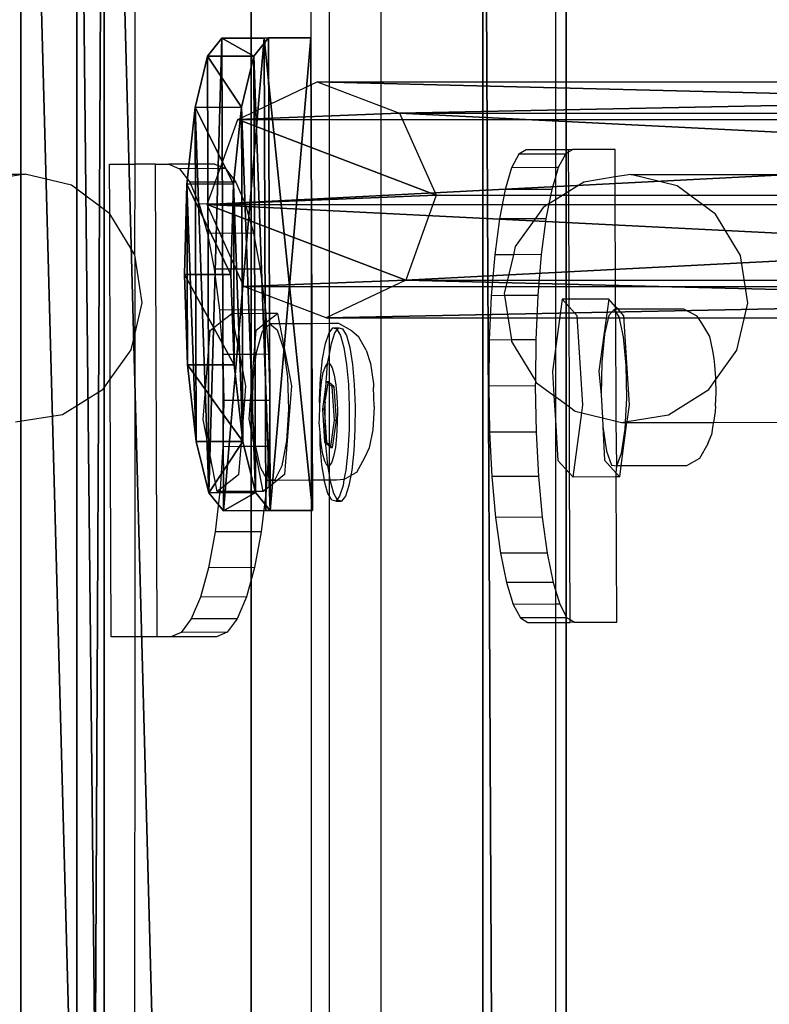
# Model space of a CAD drawing. Units: centimetres. Extents: x -1281 to 1283, y -807 to 806.
# Drawn here: x 1258 to 1265, y 142 to 150 of the extents above; entities that cross this region are included whole.
import ezdxf

# ---------------------------------------------------------------- set-up
doc = ezdxf.new("R2010")
doc.units = ezdxf.units.CM
doc.header["$LTSCALE"] = 2.54
doc.layers.get('0').update_dxf_attribs({"true_color": 0xff5454})
doc.layers.add('VP-EQ', color=7, linetype='Continuous', true_color=0x8a3492, plot=False)

# ---------------------------------------------------------------- blocks, each defined once
blk = doc.blocks.new('Grupuj_133')
at = {"color": 0}
mesh = blk.add_polyface(dxfattribs=at)
corners = [(0, 1.0711, 0.065), (4, 0.7267, 2.238), (3.9987, 1.0848, 0.065), (0.0012, 0.7129, 2.238), (0.1539, 0.589, 2.9929), (3.8482, 0.6018, 2.9929), (0.5876, 0.485, 3.6329), (3.4152, 0.4948, 3.6329), (1.2365, 0.4168, 4.0606), (2.7668, 0.4221, 4.0606), (2.0017, 0.3947, 4.2107)]
mesh.append_faces([[corners[k] for k in face] for face in [(0, 1, 2), (9, 8, 10)]], dxfattribs={"vtx0": -1, "color": 0})
mesh.append_faces([[corners[k] for k in face] for face in [(1, 4, 5), (5, 6, 7), (7, 8, 9)]], dxfattribs={"vtx0": -1, "vtx1": -1, "color": 0})
mesh.append_faces([[corners[k] for k in face] for face in [(1, 0, 3), (1, 3, 4), (5, 4, 6), (7, 6, 8)]], dxfattribs={"vtx0": -1, "vtx2": -1, "color": 0})
mesh = blk.add_polyface(dxfattribs=at)
corners = [(3.9987, 1.0848, 0.065), (0.0014, 0.6764), (0, 1.0711, 0.065), (4.0001, 0.6902)]
mesh.append_faces([[corners[k] for k in face] for face in [(0, 1, 2), (1, 0, 3)]], dxfattribs={"vtx0": -1, "color": 0})
mesh = blk.add_polyface(dxfattribs=at)
corners = [(4.0001, 0.6902), (4, 0.7267, 2.238), (4.0013, 0.332, 2.1729), (3.9987, 1.0848, 0.065)]
mesh.append_faces([[corners[k] for k in face] for face in [(0, 1, 2), (1, 0, 3)]], dxfattribs={"vtx0": -1, "color": 0})
mesh = blk.add_polyface(dxfattribs=at)
corners = [(0.0012, 0.7129, 2.238), (0.0014, 0.6764), (0.0026, 0.3183, 2.1729), (0, 1.0711, 0.065)]
mesh.append_faces([[corners[k] for k in face] for face in [(0, 1, 2), (1, 0, 3)]], dxfattribs={"vtx0": -1, "color": 0})
mesh = blk.add_polyface(dxfattribs=at)
corners = [(0.1539, 0.589, 2.9929), (0.0026, 0.3183, 2.1729), (0.1552, 0.1944, 2.9279), (0.0012, 0.7129, 2.238)]
mesh.append_faces([[corners[k] for k in face] for face in [(0, 1, 2), (1, 0, 3)]], dxfattribs={"vtx0": -1, "color": 0})
mesh = blk.add_polyface(dxfattribs=at)
corners = [(4.0013, 0.332, 2.1729), (0.0014, 0.6764), (4.0001, 0.6902), (0.0026, 0.3183, 2.1729), (3.8496, 0.2071, 2.9279), (0.1552, 0.1944, 2.9279), (0.589, 0.0904, 3.5679), (3.4165, 0.1001, 3.5679), (1.2379, 0.0221, 3.9955), (2.7681, 0.0274, 3.9955), (2.0031, 0, 4.1457)]
mesh.append_faces([[corners[k] for k in face] for face in [(0, 1, 2), (8, 9, 10)]], dxfattribs={"vtx0": -1, "color": 0})
mesh.append_faces([[corners[k] for k in face] for face in [(1, 0, 3), (3, 4, 5), (5, 4, 6), (6, 7, 8)]], dxfattribs={"vtx0": -1, "vtx1": -1, "color": 0})
mesh.append_faces([[corners[k] for k in face] for face in [(3, 0, 4), (6, 4, 7), (8, 7, 9)]], dxfattribs={"vtx0": -1, "vtx2": -1, "color": 0})
mesh = blk.add_polyface(dxfattribs=at)
corners = [(4.0013, 0.332, 2.1729), (3.8482, 0.6018, 2.9929), (3.8496, 0.2071, 2.9279), (4, 0.7267, 2.238)]
mesh.append_faces([[corners[k] for k in face] for face in [(0, 1, 2), (1, 0, 3)]], dxfattribs={"vtx0": -1, "color": 0})
mesh = blk.add_polyface(dxfattribs=at)
corners = [(0.5876, 0.485, 3.6329), (0.1552, 0.1944, 2.9279), (0.589, 0.0904, 3.5679), (0.1539, 0.589, 2.9929)]
mesh.append_faces([[corners[k] for k in face] for face in [(0, 1, 2), (1, 0, 3)]], dxfattribs={"vtx0": -1, "color": 0})
mesh = blk.add_polyface(dxfattribs=at)
corners = [(3.8496, 0.2071, 2.9279), (3.4152, 0.4948, 3.6329), (3.4165, 0.1001, 3.5679), (3.8482, 0.6018, 2.9929)]
mesh.append_faces([[corners[k] for k in face] for face in [(0, 1, 2), (1, 0, 3)]], dxfattribs={"vtx0": -1, "color": 0})
mesh = blk.add_polyface(dxfattribs=at)
corners = [(0.589, 0.0904, 3.5679), (1.2365, 0.4168, 4.0606), (0.5876, 0.485, 3.6329), (1.2379, 0.0221, 3.9955)]
mesh.append_faces([[corners[k] for k in face] for face in [(0, 1, 2), (1, 0, 3)]], dxfattribs={"vtx0": -1, "color": 0})
mesh = blk.add_polyface(dxfattribs=at)
corners = [(1.2379, 0.0221, 3.9955), (2.0017, 0.3947, 4.2107), (1.2365, 0.4168, 4.0606), (2.0031, 0, 4.1457)]
mesh.append_faces([[corners[k] for k in face] for face in [(0, 1, 2), (1, 0, 3)]], dxfattribs={"vtx0": -1, "color": 0})
mesh = blk.add_polyface(dxfattribs=at)
corners = [(2.0031, 0, 4.1457), (2.7668, 0.4221, 4.0606), (2.0017, 0.3947, 4.2107), (2.7681, 0.0274, 3.9955)]
mesh.append_faces([[corners[k] for k in face] for face in [(0, 1, 2), (1, 0, 3)]], dxfattribs={"vtx0": -1, "color": 0})
mesh = blk.add_polyface(dxfattribs=at)
corners = [(2.7681, 0.0274, 3.9955), (3.4152, 0.4948, 3.6329), (2.7668, 0.4221, 4.0606), (3.4165, 0.1001, 3.5679)]
mesh.append_faces([[corners[k] for k in face] for face in [(0, 1, 2), (1, 0, 3)]], dxfattribs={"vtx0": -1, "color": 0})
blk = doc.blocks.new('Komponent_162')
at = {"color": 9, "true_color": 0xc8c8c8}
blk.add_blockref('Grupuj_133', (0, 0), dxfattribs=at)
blk = doc.blocks.new('Grupuj_137')
at = {"color": 28, "true_color": 0x301b02}
mesh = blk.add_polyface(dxfattribs=at)
corners = [(144.2, 5.037, 0.2605), (0, 3.5598), (0, 5.037, 0.2605), (144.2, 3.5598, 0)]
mesh.append_faces([[corners[k] for k in face] for face in [(0, 1, 2), (1, 0, 3)]], dxfattribs={"vtx0": -1, "color": 28})
at = {"color": 0}
mesh = blk.add_polyface(dxfattribs=at)
corners = [(0, 1.4772, 20.449), (144.2, 5.037, 0.2605), (0, 5.037, 0.2605), (144.2, 1.4772, 20.449)]
mesh.append_faces([[corners[k] for k in face] for face in [(0, 1, 2), (1, 0, 3)]], dxfattribs={"vtx0": -1, "color": 0})
mesh = blk.add_polyface(dxfattribs=at)
corners = [(144.2, 3.5598, 0), (0, 0, 20.1886), (0, 3.5598), (144.2, 0, 20.1886)]
mesh.append_faces([[corners[k] for k in face] for face in [(0, 1, 2), (1, 0, 3)]], dxfattribs={"vtx0": -1, "color": 0})
blk = doc.blocks.new('Komponent_161')
at = {"color": 9, "true_color": 0xcac7c7}
blk.add_blockref('Grupuj_137', (0, 0), dxfattribs=at)
blk = doc.blocks.new('Grupuj_168')
at = {"color": 0}
mesh = blk.add_polyface(dxfattribs=at)
corners = [(0, 3.9144, 4.6523), (145.1883, 4.6195, 0.698), (0, 4.6195, 0.698), (145.1883, 3.9144, 4.6523)]
mesh.append_faces([[corners[k] for k in face] for face in [(0, 1, 2), (1, 0, 3)]], dxfattribs={"vtx0": -1, "color": 0})
mesh = blk.add_polyface(dxfattribs=at)
corners = [(145.1883, 4.6195, 0.698), (0, 0.7051), (0, 4.6195, 0.698), (145.1883, 0.7051)]
mesh.append_faces([[corners[k] for k in face] for face in [(0, 1, 2), (1, 0, 3)]], dxfattribs={"vtx0": -1, "color": 0})
mesh = blk.add_polyface(dxfattribs=at)
corners = [(0, 0, 3.9544), (145.1883, 3.9144, 4.6523), (0, 3.9144, 4.6523), (145.1883, 0, 3.9544)]
mesh.append_faces([[corners[k] for k in face] for face in [(0, 1, 2), (1, 0, 3)]], dxfattribs={"vtx0": -1, "color": 0})
mesh = blk.add_polyface(dxfattribs=at)
corners = [(145.1883, 0, 3.9544), (0, 0.7051), (145.1883, 0.7051), (0, 0, 3.9544)]
mesh.append_faces([[corners[k] for k in face] for face in [(0, 1, 2), (1, 0, 3)]], dxfattribs={"vtx0": -1, "color": 0})
blk = doc.blocks.new('Komponent_169')
at = {"color": 9, "true_color": 0xc8c8c8}
blk.add_blockref('Grupuj_168', (0, 0), dxfattribs=at)
blk = doc.blocks.new('Grupuj_128')
at = {"color": 0}
mesh = blk.add_polyface(dxfattribs=at)
corners = [(0.2651, 13.9458, 0.0547), (0.3203, 15.3165, 0.2958), (0, 14.6423, 0.1772), (0.9602, 13.6352), (1.0382, 15.5737, 0.341), (1.6782, 13.8923, 0.0452), (1.7334, 15.2631, 0.2863), (1.9985, 14.5666, 0.1638)]
mesh.append_faces([[corners[k] for k in face] for face in [(0, 1, 2), (6, 5, 7)]], dxfattribs={"vtx0": -1, "color": 0})
mesh.append_faces([[corners[k] for k in face] for face in [(1, 3, 4), (4, 5, 6)]], dxfattribs={"vtx0": -1, "vtx1": -1, "color": 0})
mesh.append_faces([[corners[k] for k in face] for face in [(1, 0, 3), (4, 3, 5)]], dxfattribs={"vtx0": -1, "vtx2": -1, "color": 0})
mesh = blk.add_polyface(dxfattribs=at)
corners = [(0.324, 1.6813, 77.7995), (1.0382, 15.5737, 0.341), (0.3203, 15.3165, 0.2958), (1.042, 1.9385, 77.8447)]
mesh.append_faces([[corners[k] for k in face] for face in [(0, 1, 2), (1, 0, 3)]], dxfattribs={"vtx0": -1, "color": 0})
mesh = blk.add_polyface(dxfattribs=at)
corners = [(1.0382, 15.5737, 0.341), (1.7372, 1.6279, 77.7901), (1.7334, 15.2631, 0.2863), (1.042, 1.9385, 77.8447)]
mesh.append_faces([[corners[k] for k in face] for face in [(0, 1, 2), (1, 0, 3)]], dxfattribs={"vtx0": -1, "color": 0})
mesh = blk.add_polyface(dxfattribs=at)
corners = [(0.324, 1.6813, 77.7995), (0, 14.6423, 0.1772), (0.0038, 1.0071, 77.6809), (0.3203, 15.3165, 0.2958)]
mesh.append_faces([[corners[k] for k in face] for face in [(0, 1, 2), (1, 0, 3)]], dxfattribs={"vtx0": -1, "color": 0})
mesh = blk.add_polyface(dxfattribs=at)
corners = [(1.9985, 14.5666, 0.1638), (1.7372, 1.6279, 77.7901), (2.0023, 0.9314, 77.6675), (1.7334, 15.2631, 0.2863)]
mesh.append_faces([[corners[k] for k in face] for face in [(0, 1, 2), (1, 0, 3)]], dxfattribs={"vtx0": -1, "color": 0})
mesh = blk.add_polyface(dxfattribs=at)
corners = [(0.0038, 1.0071, 77.6809), (0.2651, 13.9458, 0.0547), (0.2689, 0.3106, 77.5584), (0, 14.6423, 0.1772)]
mesh.append_faces([[corners[k] for k in face] for face in [(0, 1, 2), (1, 0, 3)]], dxfattribs={"vtx0": -1, "color": 0})
mesh = blk.add_polyface(dxfattribs=at)
corners = [(1.6782, 13.8923, 0.0452), (2.0023, 0.9314, 77.6675), (1.682, 0.2571, 77.5489), (1.9985, 14.5666, 0.1638)]
mesh.append_faces([[corners[k] for k in face] for face in [(0, 1, 2), (1, 0, 3)]], dxfattribs={"vtx0": -1, "color": 0})
mesh = blk.add_polyface(dxfattribs=at)
corners = [(0.964, 0, 77.5037), (0.2651, 13.9458, 0.0547), (0.9602, 13.6352), (0.2689, 0.3106, 77.5584)]
mesh.append_faces([[corners[k] for k in face] for face in [(0, 1, 2), (1, 0, 3)]], dxfattribs={"vtx0": -1, "color": 0})
mesh = blk.add_polyface(dxfattribs=at)
corners = [(1.6782, 13.8923, 0.0452), (0.964, 0, 77.5037), (0.9602, 13.6352), (1.682, 0.2571, 77.5489)]
mesh.append_faces([[corners[k] for k in face] for face in [(0, 1, 2), (1, 0, 3)]], dxfattribs={"vtx0": -1, "color": 0})
blk = doc.blocks.new('Komponent_137')
at = {"color": 9, "true_color": 0xc8c8c8}
blk.add_blockref('Grupuj_128', (0, 0), dxfattribs=at)
blk = doc.blocks.new('Komponent_158')
at = {"color": 0}
blk.add_blockref('Komponent_137', (7.1411, 1.5933, -76.8177), dxfattribs=at)
blk = doc.blocks.new('Grupuj_196')
at = {"color": 0, "extrusion": (0, 0, -1), "rotation": 180}
blk.add_blockref('Komponent_158', (-8.4079, 228.3584, -10.5751), dxfattribs=at)
at = {"color": 0}
for name, p in [('Komponent_169', (8.4147, 209.6114, 86.178)), ('Komponent_162', (15.1774, 210.9972, 90.5183)), ('Komponent_161', (8.9, 206.5254, 91.2158))]:
    blk.add_blockref(name, p, dxfattribs=at)
blk = doc.blocks.new('Grupuj_310')
at = {"color": 0, "rotation": 180}
blk.add_blockref('Grupuj_196', (970.7758, 231.644, 0), dxfattribs=at)
blk = doc.blocks.new('2407A')
at = {"layer": 'VP-EQ', "color": 0}
for p, q in [((18564.0326, -1340.5413), (18564.0326, -1346.5201)), ((18560.4729, -1346.6427), (18560.4729, -1341.0413)), ((18561.9607, -1341.0413), (18561.9629, -1347.9918)), ((18562.1157, -1341.0413), (18562.1157, -1347.9912)), ((18562.5554, -1341.0413), (18562.5554, -1483.6413)), ((18563.786, -1346.5201), (18563.7227, -1346.5585)), ((18564.0326, -1346.5201), (18563.786, -1346.5201)), ((18564.1438, -1346.5201), (18564.0326, -1346.5201)), ((18564.0326, -1346.5201), (18564.0326, -1346.5574)), ((18564.1439, -1346.541), (18564.1173, -1346.5571)), ((18564.1807, -1346.5187), (18564.1438, -1346.5201)), ((18564.1439, -1346.541), (18564.1438, -1346.5201)), ((18564.1807, -1346.5187), (18564.1439, -1346.541)), ((18564.145, -1346.8731), (18564.1439, -1346.541)), ((18564.5384, -1346.5187), (18564.1807, -1346.5187)), ((18564.5392, -1346.75), (18564.5384, -1346.5187)), ((18563.7227, -1346.5585), (18563.662, -1346.6723)), ((18564.0326, -1346.5574), (18563.7227, -1346.5585)), ((18564.1173, -1346.5571), (18564.0326, -1346.5574)), ((18564.0326, -1346.5574), (18564.0326, -1346.671)), ((18564.1173, -1346.5571), (18564.0567, -1346.6709)), ((18560.2561, -1346.6427), (18560.4729, -1346.6427)), ((18560.2595, -1347.061), (18560.2561, -1346.6427)), ((18560.4702, -1347.4101), (18560.4729, -1346.6427)), ((18560.6455, -1346.6413), (18560.4729, -1346.6427)), ((18560.6587, -1350.6413), (18560.6455, -1346.6413)), ((18560.6455, -1346.6413), (18560.76, -1346.6427)), ((18561.1493, -1346.6413), (18560.76, -1346.6427)), ((18560.76, -1346.6427), (18560.8495, -1346.6811)), ((18561.2389, -1346.6797), (18560.8495, -1346.6811)), ((18560.8495, -1346.6811), (18560.9358, -1346.7949)), ((18561.1493, -1346.6413), (18561.2389, -1346.6797)), ((18561.2389, -1346.6797), (18561.3252, -1346.7936)), ((18563.662, -1346.6723), (18563.6064, -1346.8571)), ((18564.0326, -1346.671), (18563.662, -1346.6723)), ((18564.0567, -1346.6709), (18564.0326, -1346.7509)), ((18564.0567, -1346.6709), (18564.0326, -1346.671)), ((18564.0326, -1346.671), (18564.0326, -1346.7509)), ((18558.9957, -1346.7254), (18559.5412, -1346.7252)), ((18559.5412, -1346.7252), (18559.143, -1346.7897)), ((18559.9332, -1346.8205), (18559.5412, -1346.7252)), ((18564.0326, -1346.7509), (18564.0011, -1346.8558)), ((18564.0326, -1346.7509), (18564.0326, -1346.9431)), ((18564.5392, -1346.75), (18564.2733, -1346.793)), ((18564.6714, -1346.7286), (18564.5392, -1346.75)), ((18564.5429, -1347.8482), (18564.5392, -1346.75)), ((18564.6714, -1346.7286), (18566.6282, -1346.7281)), ((18565.0635, -1346.8239), (18564.6714, -1346.7286)), ((18560.2595, -1347.061), (18559.9332, -1346.8205)), ((18561.3252, -1346.7936), (18560.9358, -1346.7949)), ((18560.9358, -1346.7949), (18561.0156, -1346.9797)), ((18561.3252, -1346.7936), (18561.405, -1346.9784)), ((18563.6064, -1346.8571), (18563.558, -1347.1058)), ((18564.0011, -1346.8558), (18563.6064, -1346.8571)), ((18564.0011, -1346.8558), (18563.9774, -1346.9776)), ((18564.145, -1346.8731), (18564.0326, -1346.9431)), ((18564.2733, -1346.793), (18564.145, -1346.8731)), ((18564.148, -1347.7842), (18564.145, -1346.8731)), ((18565.3897, -1347.0644), (18565.0635, -1346.8239)), ((18564.0326, -1346.9431), (18563.9774, -1346.9776)), ((18564.0326, -1346.9431), (18564.0326, -1348.2054)), ((18561.405, -1346.9784), (18561.0156, -1346.9797)), ((18561.0156, -1346.9797), (18561.0859, -1347.2284)), ((18561.405, -1346.9784), (18561.4752, -1347.2271)), ((18563.9296, -1347.0074), (18563.86, -1347.1048)), ((18563.9774, -1346.9776), (18563.9296, -1347.0074)), ((18563.9774, -1346.9776), (18563.9526, -1347.1045)), ((18560.4702, -1347.4101), (18560.2595, -1347.061)), ((18560.2621, -1348.4615), (18560.2595, -1347.061)), ((18563.558, -1347.1058), (18563.5185, -1347.4089)), ((18563.86, -1347.1048), (18563.558, -1347.1058)), ((18563.86, -1347.1048), (18563.6928, -1347.339)), ((18563.9526, -1347.1045), (18563.86, -1347.1048)), ((18563.9526, -1347.1045), (18563.9132, -1347.4076)), ((18565.6005, -1347.4135), (18565.3897, -1347.0644)), ((18561.4752, -1347.2271), (18561.0859, -1347.2284)), ((18561.0859, -1347.2284), (18561.1438, -1347.5315)), ((18561.4752, -1347.2271), (18561.5332, -1347.5302)), ((18563.6928, -1347.339), (18563.6764, -1347.4084)), ((18560.4729, -1347.4269), (18560.4702, -1347.4101)), ((18560.5335, -1347.8147), (18560.4729, -1347.4269)), ((18560.4729, -1348.0716), (18560.4729, -1347.4269)), ((18563.5185, -1347.4089), (18563.4897, -1347.7547)), ((18563.6764, -1347.4084), (18563.5185, -1347.4089)), ((18563.6764, -1347.4084), (18563.5988, -1347.7375)), ((18563.9132, -1347.4076), (18563.6764, -1347.4084)), ((18563.9132, -1347.4076), (18563.8843, -1347.7533)), ((18565.6637, -1347.8181), (18565.6005, -1347.4135)), ((18561.5332, -1347.5302), (18561.1438, -1347.5315)), ((18561.1438, -1347.5315), (18561.1873, -1347.8773)), ((18561.5332, -1347.5302), (18561.5767, -1347.8759)), ((18563.4897, -1347.7547), (18563.4724, -1348.1299)), ((18563.6014, -1347.7543), (18563.4897, -1347.7547)), ((18563.5988, -1347.7375), (18563.6014, -1347.7543)), ((18563.8843, -1347.7533), (18563.6014, -1347.7543)), ((18563.6014, -1347.7543), (18563.66, -1348.1292)), ((18563.8843, -1347.7533), (18563.8671, -1348.1285)), ((18564.0891, -1347.7844), (18564.0326, -1348.2054)), ((18564.148, -1347.7842), (18564.0891, -1347.7844)), ((18564.1482, -1347.8496), (18564.0891, -1347.7844)), ((18564.4837, -1347.783), (18564.148, -1347.7842)), ((18564.1482, -1347.8496), (18564.148, -1347.7842)), ((18564.4837, -1347.783), (18564.4018, -1348.3941)), ((18564.5429, -1347.8482), (18564.4837, -1347.783)), ((18560.4729, -1348.0716), (18560.5335, -1347.8147)), ((18564.2176, -1347.926), (18564.1482, -1347.8496)), ((18564.1511, -1348.6963), (18564.1482, -1347.8496)), ((18564.5292, -1347.8704), (18564.485, -1347.9226)), ((18564.543, -1347.8703), (18564.5292, -1347.8704)), ((18564.5431, -1347.8902), (18564.5292, -1347.8704)), ((18564.5629, -1347.8703), (18564.5429, -1347.8482)), ((18564.543, -1347.8703), (18564.5429, -1347.8482)), ((18564.5629, -1347.8703), (18564.543, -1347.8703)), ((18564.5431, -1347.8902), (18564.543, -1347.8703)), ((18565.1212, -1347.8683), (18564.5629, -1347.8703)), ((18564.6123, -1347.9246), (18564.5629, -1347.8703)), ((18565.232, -1347.929), (18565.1212, -1347.8683)), ((18565.5697, -1348.2165), (18565.6637, -1347.8181)), ((18561.5767, -1347.8759), (18561.1873, -1347.8773)), ((18561.1873, -1347.8773), (18561.1948, -1347.9808)), ((18561.1948, -1347.9808), (18561.2885, -1347.907)), ((18561.5788, -1347.906), (18561.2885, -1347.907)), ((18561.2885, -1347.907), (18561.3564, -1348.252)), ((18561.5767, -1347.8759), (18561.5788, -1347.906)), ((18561.6779, -1347.9057), (18561.5788, -1347.906)), ((18561.5788, -1347.906), (18561.5842, -1347.9794)), ((18561.5842, -1347.9794), (18561.6779, -1347.9057)), ((18561.6779, -1347.9057), (18561.695, -1347.9927)), ((18564.2642, -1348.6787), (18564.2176, -1347.926)), ((18564.485, -1347.9226), (18564.4484, -1348.0813)), ((18564.5734, -1347.9337), (18564.5431, -1347.8902)), ((18564.5462, -1348.816), (18564.5431, -1347.8902)), ((18564.61, -1348.1017), (18564.5734, -1347.9337)), ((18564.6589, -1348.6773), (18564.6123, -1347.9246)), ((18565.2722, -1347.9866), (18565.232, -1347.929)), ((18561.1087, -1348.0486), (18561.1948, -1347.9808)), ((18561.1948, -1347.9808), (18561.2146, -1348.2525)), ((18561.498, -1348.0472), (18561.5842, -1347.9794)), ((18561.5528, -1348.0564), (18561.5872, -1348.0211)), ((18561.5842, -1347.9794), (18561.5872, -1348.0211)), ((18561.5872, -1348.0211), (18561.6146, -1347.993)), ((18561.5872, -1348.0211), (18561.604, -1348.2511)), ((18561.695, -1347.9927), (18561.6146, -1347.993)), ((18561.6146, -1347.993), (18561.6773, -1348.0452)), ((18561.9629, -1347.9918), (18561.695, -1347.9927)), ((18561.695, -1347.9927), (18561.7982, -1348.5167)), ((18562.1157, -1347.9912), (18561.9629, -1347.9918)), ((18561.9629, -1347.9918), (18561.9634, -1349.3166)), ((18562.1157, -1347.9912), (18562.1155, -1348.0703)), ((18562.1155, -1348.0703), (18562.148, -1348.0278)), ((18562.1987, -1347.9909), (18562.1157, -1347.9912)), ((18562.148, -1348.0278), (18562.1813, -1348.0353)), ((18562.148, -1348.0278), (18562.1973, -1348.0278)), ((18562.1813, -1348.0353), (18562.1856, -1348.043)), ((18562.1856, -1348.043), (18562.1973, -1348.0278)), ((18562.1973, -1348.0278), (18562.2306, -1348.0353)), ((18562.3084, -1348.0516), (18562.1987, -1347.9909)), ((18562.2306, -1348.0353), (18562.2625, -1348.0923)), ((18565.3392, -1348.1001), (18565.2722, -1347.9866)), ((18560.4395, -1348.2131), (18560.4729, -1348.0716)), ((18560.4729, -1350.6426), (18560.4729, -1348.0716)), ((18561.0491, -1348.8013), (18561.1087, -1348.0486)), ((18561.4818, -1348.2516), (18561.498, -1348.0472)), ((18561.5027, -1348.2243), (18561.5528, -1348.0564)), ((18561.6773, -1348.0452), (18561.7301, -1348.2039)), ((18562.086, -1348.1598), (18562.1155, -1348.0703)), ((18562.1155, -1348.0703), (18562.1157, -1348.2643)), ((18562.1352, -1348.1598), (18562.1647, -1348.0703)), ((18562.1647, -1348.0703), (18562.1856, -1348.043)), ((18562.1856, -1348.043), (18562.2132, -1348.0923)), ((18562.2132, -1348.0923), (18562.2414, -1348.1947)), ((18562.2625, -1348.0923), (18562.2907, -1348.1947)), ((18562.3084, -1348.0516), (18562.3654, -1348.099)), ((18562.429, -1348.2146), (18562.3654, -1348.099)), ((18564.4484, -1348.0813), (18564.4258, -1348.3191)), ((18564.6326, -1348.3453), (18564.61, -1348.1017)), ((18565.3656, -1348.2211), (18565.3392, -1348.1001)), ((18561.7301, -1348.2039), (18561.7639, -1348.4417)), ((18562.0615, -1348.2903), (18562.086, -1348.1598)), ((18562.1157, -1348.2643), (18562.1352, -1348.1598)), ((18562.2414, -1348.1947), (18562.2641, -1348.3358)), ((18562.2907, -1348.1947), (18562.3134, -1348.3358)), ((18563.4724, -1348.1299), (18563.4675, -1348.52)), ((18563.66, -1348.1292), (18563.4724, -1348.1299)), ((18563.8671, -1348.1285), (18563.66, -1348.1292)), ((18563.66, -1348.1292), (18563.662, -1348.142)), ((18563.662, -1348.142), (18563.8627, -1348.4744)), ((18563.8671, -1348.1285), (18563.8627, -1348.4744)), ((18564.0326, -1348.2054), (18564.0072, -1348.3955)), ((18564.0326, -1348.2054), (18564.0326, -1348.609)), ((18560.2621, -1348.4615), (18560.4395, -1348.2131)), ((18561.3564, -1348.252), (18561.2146, -1348.2525)), ((18561.2146, -1348.2525), (18561.2247, -1348.6427)), ((18561.4818, -1348.2516), (18561.3564, -1348.252)), ((18561.3564, -1348.252), (18561.4088, -1348.5181)), ((18561.4509, -1348.6419), (18561.4818, -1348.2516)), ((18561.4728, -1348.4679), (18561.4993, -1348.2515)), ((18561.4993, -1348.2515), (18561.4818, -1348.2516)), ((18561.4993, -1348.2515), (18561.5027, -1348.2243)), ((18561.604, -1348.2511), (18561.4993, -1348.2515)), ((18561.604, -1348.2511), (18561.6141, -1348.6413)), ((18562.0438, -1348.4528), (18562.0615, -1348.2903)), ((18562.1036, -1348.3278), (18562.1108, -1348.2902)), ((18562.1108, -1348.2902), (18562.1157, -1348.2643)), ((18562.1157, -1348.2643), (18562.1157, -1348.3306)), ((18562.429, -1348.2146), (18562.4671, -1348.329)), ((18565.3767, -1348.2859), (18565.3656, -1348.2211)), ((18565.3823, -1348.3428), (18565.3767, -1348.2859)), ((18565.3926, -1348.4646), (18565.5697, -1348.2165)), ((18562.067, -1348.4058), (18562.0844, -1348.3529)), ((18562.0844, -1348.3529), (18562.1036, -1348.3278)), ((18562.093, -1348.4528), (18562.1036, -1348.3278)), ((18562.1036, -1348.3278), (18562.1157, -1348.3306)), ((18562.1157, -1348.3306), (18562.1233, -1348.3323)), ((18562.1157, -1348.3306), (18562.1157, -1348.4883)), ((18562.1233, -1348.3323), (18562.1421, -1348.3659)), ((18562.1421, -1348.3659), (18562.1588, -1348.4264)), ((18562.2641, -1348.3358), (18562.2797, -1348.5058)), ((18562.3134, -1348.3358), (18562.3289, -1348.5058)), ((18562.4671, -1348.329), (18562.4914, -1348.5004)), ((18564.4258, -1348.3191), (18564.421, -1348.5949)), ((18564.6373, -1348.6222), (18564.6326, -1348.3453)), ((18565.3923, -1348.4504), (18565.3823, -1348.3428)), ((18561.7639, -1348.4417), (18561.7727, -1348.7175)), ((18562.0339, -1348.6363), (18562.0438, -1348.4528)), ((18562.0525, -1348.4829), (18562.067, -1348.4058)), ((18562.0918, -1348.4808), (18562.093, -1348.4528)), ((18562.1588, -1348.4264), (18562.1722, -1348.5097)), ((18564.0072, -1348.3955), (18564.0198, -1348.5995)), ((18564.4018, -1348.3941), (18564.421, -1348.5949)), ((18565.3926, -1348.4646), (18565.3923, -1348.4504)), ((18560.2027, -1348.5447), (18560.2621, -1348.4615)), ((18560.2694, -1350.6426), (18560.2621, -1348.4615)), ((18561.4088, -1348.5181), (18561.399, -1348.6421)), ((18561.47, -1348.6418), (18561.4728, -1348.4679)), ((18561.7982, -1348.5167), (18561.7386, -1349.2694)), ((18562.042, -1348.5788), (18562.0525, -1348.4829)), ((18562.0913, -1348.4842), (18562.0592, -1348.7143)), ((18562.0832, -1348.6363), (18562.0913, -1348.4842)), ((18562.1056, -1348.4933), (18562.0832, -1348.6363)), ((18562.0918, -1348.4808), (18562.0913, -1348.4842)), ((18562.0918, -1348.4808), (18562.1074, -1348.4808)), ((18562.1056, -1348.4933), (18562.0918, -1348.4808)), ((18562.1074, -1348.4808), (18562.1056, -1348.4933)), ((18562.1157, -1348.5024), (18562.1056, -1348.4933)), ((18562.1157, -1348.4883), (18562.1074, -1348.4808)), ((18562.1588, -1348.5273), (18562.1157, -1348.4883)), ((18562.1157, -1348.4883), (18562.1157, -1348.5024)), ((18562.1433, -1348.5273), (18562.1157, -1348.5024)), ((18562.1157, -1348.5024), (18562.1157, -1349.0141)), ((18562.1621, -1348.8072), (18562.1433, -1348.5273)), ((18562.1433, -1348.5273), (18562.1588, -1348.5273)), ((18562.1777, -1348.8072), (18562.1588, -1348.5273)), ((18562.1722, -1348.5097), (18562.1814, -1348.6102)), ((18562.2797, -1348.5058), (18562.2871, -1348.6932)), ((18562.3289, -1348.5058), (18562.3363, -1348.6932)), ((18562.4914, -1348.5004), (18562.4928, -1348.5329)), ((18562.4979, -1348.6907), (18562.4928, -1348.5329)), ((18563.8621, -1348.5187), (18563.4675, -1348.52)), ((18563.4675, -1348.52), (18563.475, -1348.9102)), ((18563.8627, -1348.4744), (18563.8621, -1348.5187)), ((18563.8621, -1348.5187), (18563.8697, -1348.9089)), ((18563.8627, -1348.4744), (18563.8728, -1348.4911)), ((18563.8728, -1348.4911), (18564.0198, -1348.5995)), ((18565.3329, -1348.5481), (18565.3926, -1348.4646)), ((18565.3944, -1348.5728), (18565.3926, -1348.4646)), ((18559.859, -1348.7591), (18560.2027, -1348.5447)), ((18562.0362, -1348.6872), (18562.042, -1348.5788)), ((18562.1814, -1348.6102), (18562.1858, -1348.7209)), ((18564.0198, -1348.5995), (18564.0326, -1348.8071)), ((18564.0198, -1348.5995), (18564.0326, -1348.609)), ((18564.0326, -1348.609), (18564.1511, -1348.6963)), ((18564.0326, -1348.609), (18564.0326, -1348.8071)), ((18564.421, -1348.5949), (18564.4312, -1348.788)), ((18564.6267, -1348.8211), (18564.6373, -1348.6222)), ((18564.9892, -1348.7625), (18565.3329, -1348.5481)), ((18565.3882, -1348.6888), (18565.3944, -1348.5728)), ((18561.2247, -1348.6427), (18561.2172, -1349.0329)), ((18561.399, -1348.6421), (18561.2247, -1348.6427)), ((18561.399, -1348.6421), (18561.3681, -1349.0323)), ((18561.4509, -1348.6419), (18561.399, -1348.6421)), ((18561.4384, -1348.7999), (18561.4509, -1348.6419)), ((18561.47, -1348.6418), (18561.4509, -1348.6419)), ((18561.4683, -1348.7449), (18561.47, -1348.6418)), ((18561.6141, -1348.6413), (18561.47, -1348.6418)), ((18561.6141, -1348.6413), (18561.6065, -1349.0315)), ((18562.0362, -1348.6872), (18562.0339, -1348.6363)), ((18562.0355, -1348.8006), (18562.0362, -1348.6872)), ((18562.0831, -1348.6548), (18562.0748, -1348.7143)), ((18562.082, -1348.8215), (18562.0831, -1348.6548)), ((18562.0831, -1348.6548), (18562.0832, -1348.6363)), ((18562.2871, -1348.6932), (18562.2858, -1348.8852)), ((18562.3363, -1348.6932), (18562.3351, -1348.8852)), ((18562.4978, -1348.6991), (18562.4851, -1348.8909)), ((18562.4979, -1348.6907), (18562.4978, -1348.6991)), ((18564.1511, -1348.6963), (18564.199, -1348.7316)), ((18564.153, -1349.2574), (18564.1511, -1348.6963)), ((18564.2553, -1348.7453), (18564.2642, -1348.6787)), ((18564.6399, -1348.819), (18564.6589, -1348.6773)), ((18565.3882, -1348.6888), (18565.3844, -1348.734)), ((18559.4608, -1348.8235), (18559.859, -1348.7591)), ((18561.4901, -1349.0074), (18561.4683, -1348.7449)), ((18561.7727, -1348.7175), (18561.7552, -1348.9836)), ((18562.0592, -1348.7143), (18562.078, -1348.9942)), ((18562.0592, -1348.7143), (18562.0748, -1348.7143)), ((18562.0748, -1348.7143), (18562.082, -1348.8215)), ((18562.1858, -1348.7209), (18562.1851, -1348.8343)), ((18564.1823, -1349.2898), (18564.2553, -1348.7453)), ((18564.199, -1348.7316), (18564.2553, -1348.7453)), ((18564.2553, -1348.7453), (18564.4312, -1348.788)), ((18564.4312, -1348.788), (18564.435, -1348.861)), ((18564.4312, -1348.788), (18564.5462, -1348.816)), ((18564.6399, -1348.819), (18564.9892, -1348.7625)), ((18565.3844, -1348.734), (18565.3705, -1348.8267)), ((18561.1693, -1349.4124), (18561.0491, -1348.8013)), ((18561.4841, -1349.0319), (18561.4384, -1348.7999)), ((18562.0327, -1348.8283), (18562.0355, -1348.8006)), ((18562.0399, -1348.9113), (18562.0327, -1348.8283)), ((18562.0819, -1348.8283), (18562.082, -1348.8215)), ((18562.0885, -1348.9942), (18562.0819, -1348.8283)), ((18562.0819, -1348.8283), (18562.0936, -1348.9942)), ((18562.1312, -1349.0282), (18562.1621, -1348.8072)), ((18562.145, -1349.0407), (18562.1777, -1348.8072)), ((18562.1621, -1348.8072), (18562.1777, -1348.8072)), ((18562.1851, -1348.8343), (18562.1793, -1348.9427)), ((18564.0326, -1348.8071), (18564.0538, -1349.1482)), ((18564.0326, -1348.8071), (18564.0326, -1350.2479)), ((18564.435, -1348.861), (18564.4653, -1349.0713)), ((18564.435, -1348.861), (18564.4484, -1349.1468)), ((18564.5518, -1349.1953), (18564.5462, -1348.816)), ((18564.5462, -1348.816), (18564.5911, -1348.8269)), ((18564.5895, -1349.1952), (18564.6388, -1348.8269)), ((18564.5911, -1348.8269), (18564.6267, -1348.8211)), ((18564.5911, -1348.8269), (18564.6264, -1348.8269)), ((18564.6234, -1348.8848), (18564.6264, -1348.8269)), ((18564.6264, -1348.8269), (18564.6267, -1348.8211)), ((18564.6264, -1348.8269), (18564.6388, -1348.8269)), ((18564.6267, -1348.8211), (18564.6399, -1348.819)), ((18564.6388, -1348.8269), (18564.6399, -1348.819)), ((18564.6388, -1348.8269), (18565.3705, -1348.8267)), ((18565.3671, -1348.8499), (18565.3534, -1348.9315)), ((18565.3705, -1348.8267), (18565.3671, -1348.8499)), ((18565.3705, -1348.8267), (18566.6282, -1348.8263)), ((18562.0491, -1349.0118), (18562.0399, -1348.9113)), ((18562.0401, -1349.0157), (18562.0399, -1348.9113)), ((18562.1793, -1348.9427), (18562.1688, -1349.0387)), ((18562.2858, -1348.8852), (18562.276, -1349.0687)), ((18562.3351, -1348.8852), (18562.3252, -1349.0687)), ((18562.4851, -1348.8909), (18562.4556, -1349.0425)), ((18563.8697, -1348.9089), (18563.475, -1348.9102)), ((18563.475, -1348.9102), (18563.4948, -1349.2854)), ((18563.8697, -1348.9089), (18563.8895, -1349.284)), ((18564.5931, -1349.0875), (18564.6234, -1348.8848)), ((18565.3237, -1349.0092), (18565.3534, -1348.9315)), ((18561.2172, -1349.0329), (18561.1933, -1349.3935)), ((18561.3681, -1349.0323), (18561.2172, -1349.0329)), ((18561.3681, -1349.0323), (18561.3492, -1349.2708)), ((18561.4841, -1349.0319), (18561.3681, -1349.0323)), ((18561.4955, -1349.0319), (18561.4841, -1349.0319)), ((18561.5587, -1349.411), (18561.4841, -1349.0319)), ((18561.4955, -1349.0319), (18561.4901, -1349.0074)), ((18561.6065, -1349.0315), (18561.4955, -1349.0319)), ((18561.5344, -1349.2101), (18561.4955, -1349.0319)), ((18561.6065, -1349.0315), (18561.5882, -1349.3085)), ((18561.7552, -1348.9836), (18561.7143, -1349.1939)), ((18562.0557, -1349.1857), (18562.0401, -1349.0157)), ((18562.0625, -1349.0951), (18562.0491, -1349.0118)), ((18562.078, -1348.9942), (18562.0889, -1349.004)), ((18562.078, -1348.9942), (18562.0885, -1348.9942)), ((18562.0885, -1348.9942), (18562.0936, -1348.9942)), ((18562.0889, -1349.004), (18562.0885, -1348.9942)), ((18562.0889, -1349.004), (18562.1157, -1349.0282)), ((18562.0893, -1349.0156), (18562.0889, -1349.004)), ((18562.1049, -1349.1857), (18562.0893, -1349.0156)), ((18562.0936, -1348.9942), (18562.1157, -1349.0141)), ((18562.1157, -1349.0141), (18562.1312, -1349.0282)), ((18562.1157, -1349.0141), (18562.1157, -1349.0282)), ((18562.1157, -1349.0282), (18562.1295, -1349.0407)), ((18562.1157, -1349.0282), (18562.1177, -1349.1937)), ((18562.1295, -1349.0407), (18562.1312, -1349.0282)), ((18562.1295, -1349.0407), (18562.145, -1349.0407)), ((18562.1312, -1349.0282), (18562.145, -1349.0407)), ((18562.1688, -1349.0387), (18562.1543, -1349.1157)), ((18565.3237, -1349.0092), (18565.2525, -1349.1329)), ((18562.0792, -1349.1556), (18562.0625, -1349.0951)), ((18562.1543, -1349.1157), (18562.1369, -1349.1686)), ((18562.276, -1349.0687), (18562.2582, -1349.2312)), ((18562.3252, -1349.0687), (18562.3075, -1349.2312)), ((18562.4556, -1349.0425), (18562.4144, -1349.1277)), ((18564.4653, -1349.0713), (18564.5066, -1349.1896)), ((18564.5518, -1349.1953), (18564.5931, -1349.0875)), ((18561.7143, -1349.1939), (18561.657, -1349.3122)), ((18562.0766, -1349.3162), (18562.0557, -1349.1857)), ((18562.098, -1349.1892), (18562.0792, -1349.1556)), ((18562.1058, -1349.191), (18562.098, -1349.1892)), ((18562.1058, -1349.191), (18562.1049, -1349.1857)), ((18562.1177, -1349.1937), (18562.1058, -1349.191)), ((18562.1157, -1349.2525), (18562.1058, -1349.191)), ((18562.1177, -1349.1937), (18562.1157, -1349.2525)), ((18562.1369, -1349.1686), (18562.1177, -1349.1937)), ((18562.4144, -1349.1277), (18562.347, -1349.2503)), ((18564.0538, -1349.1482), (18564.153, -1349.2574)), ((18564.4484, -1349.1468), (18564.5476, -1349.2561)), ((18564.5066, -1349.1896), (18564.5518, -1349.1953)), ((18564.5476, -1349.2561), (18564.5518, -1349.1953)), ((18564.5895, -1349.1952), (18564.5518, -1349.1953)), ((18564.577, -1349.2884), (18564.5895, -1349.1952)), ((18565.1438, -1349.1933), (18564.5895, -1349.1952)), ((18565.2525, -1349.1329), (18565.1438, -1349.1933)), ((18561.3492, -1349.2708), (18561.1933, -1349.3935)), ((18561.5882, -1349.3085), (18561.5344, -1349.2101)), ((18561.7386, -1349.2694), (18561.6773, -1349.3176)), ((18562.1259, -1349.316), (18562.1157, -1349.2525)), ((18562.1157, -1349.2525), (18562.1157, -1349.3161)), ((18562.2582, -1349.2312), (18562.2411, -1349.3102)), ((18562.2411, -1349.3102), (18562.2988, -1349.2776)), ((18562.2988, -1349.2776), (18562.283, -1349.3617)), ((18562.3075, -1349.2312), (18562.2988, -1349.2776)), ((18562.347, -1349.2503), (18562.2988, -1349.2776)), ((18563.8895, -1349.284), (18563.4948, -1349.2854)), ((18563.4948, -1349.2854), (18563.526, -1349.6312)), ((18563.8895, -1349.284), (18563.9207, -1349.6298)), ((18564.153, -1349.2574), (18564.1823, -1349.2898)), ((18564.1571, -1350.4963), (18564.153, -1349.2574)), ((18564.5477, -1349.2885), (18564.1823, -1349.2898)), ((18564.5476, -1349.2561), (18564.577, -1349.2884)), ((18564.5477, -1349.2885), (18564.5476, -1349.2561)), ((18564.577, -1349.2884), (18564.5477, -1349.2885)), ((18564.5519, -1350.5187), (18564.5477, -1349.2885)), ((18561.5882, -1349.3085), (18561.5827, -1349.3921)), ((18561.6773, -1349.3176), (18561.5827, -1349.3921)), ((18561.5934, -1349.3179), (18561.5882, -1349.3085)), ((18561.657, -1349.3122), (18561.5934, -1349.3179)), ((18561.6773, -1349.3176), (18561.5934, -1349.3179)), ((18561.9634, -1349.3166), (18561.6773, -1349.3176)), ((18562.0766, -1349.3162), (18561.9634, -1349.3166)), ((18561.9634, -1349.3166), (18561.9764, -1389.4917)), ((18562.1157, -1349.3161), (18562.0766, -1349.3162)), ((18562.0783, -1349.3267), (18562.0766, -1349.3162)), ((18562.1066, -1349.4292), (18562.0783, -1349.3267)), ((18562.1259, -1349.316), (18562.1157, -1349.3161)), ((18562.1157, -1349.3161), (18562.1157, -1349.4454)), ((18562.1774, -1349.3159), (18562.1259, -1349.316)), ((18562.1276, -1349.3267), (18562.1259, -1349.316)), ((18562.1558, -1349.4292), (18562.1276, -1349.3267)), ((18562.2411, -1349.3102), (18562.1774, -1349.3159)), ((18562.2338, -1349.3617), (18562.2043, -1349.4512)), ((18562.2411, -1349.3102), (18562.2338, -1349.3617)), ((18562.283, -1349.3617), (18562.2535, -1349.4512)), ((18561.1919, -1349.4123), (18561.1512, -1349.7538)), ((18561.1933, -1349.3935), (18561.1693, -1349.4124)), ((18561.1919, -1349.4123), (18561.1693, -1349.4124)), ((18561.1924, -1349.408), (18561.1919, -1349.4123)), ((18561.5587, -1349.411), (18561.1919, -1349.4123)), ((18561.1933, -1349.3935), (18561.1924, -1349.408)), ((18561.5587, -1349.411), (18561.1924, -1349.408)), ((18561.5817, -1349.4067), (18561.5405, -1349.7524)), ((18561.5641, -1349.4067), (18561.5587, -1349.411)), ((18561.5827, -1349.3921), (18561.5641, -1349.4067)), ((18561.5817, -1349.4067), (18561.5641, -1349.4067)), ((18561.5827, -1349.3921), (18561.5817, -1349.4067)), ((18562.1157, -1349.4454), (18562.1066, -1349.4292)), ((18562.1384, -1349.4861), (18562.1157, -1349.4454)), ((18562.1157, -1349.4454), (18562.1157, -1389.4912)), ((18562.1834, -1349.4784), (18562.1558, -1349.4292)), ((18562.2043, -1349.4512), (18562.1834, -1349.4784)), ((18562.2535, -1349.4512), (18562.221, -1349.4936)), ((18562.1718, -1349.4936), (18562.1384, -1349.4861)), ((18562.1834, -1349.4784), (18562.1718, -1349.4936)), ((18562.1718, -1349.4936), (18562.221, -1349.4936)), ((18562.1877, -1349.4861), (18562.1834, -1349.4784)), ((18562.221, -1349.4936), (18562.1877, -1349.4861)), ((18563.9207, -1349.6298), (18563.526, -1349.6312)), ((18563.526, -1349.6312), (18563.5675, -1349.9342)), ((18563.9207, -1349.6298), (18563.9621, -1349.9329)), ((18561.1512, -1349.7538), (18561.0952, -1350.0569)), ((18561.5405, -1349.7524), (18561.1512, -1349.7538)), ((18561.5405, -1349.7524), (18561.4846, -1350.0555)), ((18563.9621, -1349.9329), (18563.5675, -1349.9342)), ((18563.5675, -1349.9342), (18563.6176, -1350.183)), ((18563.9621, -1349.9329), (18564.0123, -1350.1816)), ((18561.0952, -1350.0569), (18561.0266, -1350.3056)), ((18561.4846, -1350.0555), (18561.0952, -1350.0569)), ((18561.4846, -1350.0555), (18561.416, -1350.3042)), ((18564.0123, -1350.1816), (18563.6176, -1350.183)), ((18563.6176, -1350.183), (18563.6744, -1350.3678)), ((18564.0123, -1350.1816), (18564.0326, -1350.2479)), ((18564.0326, -1350.2479), (18564.0691, -1350.3664)), ((18564.0326, -1350.2479), (18564.0326, -1350.3666)), ((18561.0266, -1350.3056), (18560.948, -1350.4904)), ((18561.416, -1350.3042), (18561.0266, -1350.3056)), ((18561.416, -1350.3042), (18561.3374, -1350.489)), ((18564.0326, -1350.3666), (18563.6744, -1350.3678)), ((18563.6744, -1350.3678), (18563.7358, -1350.4816)), ((18564.0691, -1350.3664), (18564.0326, -1350.3666)), ((18564.0326, -1350.3666), (18564.0326, -1350.4806)), ((18564.0691, -1350.3664), (18564.1305, -1350.4803)), ((18560.948, -1350.4904), (18560.8625, -1350.6042)), ((18561.3374, -1350.489), (18560.948, -1350.4904)), ((18561.3374, -1350.489), (18561.2518, -1350.6029)), ((18564.0326, -1350.4806), (18563.7358, -1350.4816)), ((18563.7358, -1350.4816), (18563.7994, -1350.52)), ((18563.7994, -1350.52), (18564.0326, -1350.52)), ((18564.1305, -1350.4803), (18564.0326, -1350.4806)), ((18564.0326, -1350.4806), (18564.0326, -1350.52)), ((18564.0326, -1350.52), (18564.1572, -1350.52)), ((18564.0326, -1350.52), (18564.0326, -1355.2416)), ((18564.1305, -1350.4803), (18564.1571, -1350.4963)), ((18564.1571, -1350.4963), (18564.1941, -1350.5187)), ((18564.1572, -1350.52), (18564.1571, -1350.4963)), ((18564.1941, -1350.5187), (18564.1572, -1350.52)), ((18564.1941, -1350.5187), (18564.5519, -1350.5187)), ((18560.8625, -1350.6042), (18560.7764, -1350.6413)), ((18561.2518, -1350.6029), (18560.8625, -1350.6042)), ((18561.2518, -1350.6029), (18561.1626, -1350.6413)), ((18560.4729, -1350.6426), (18560.2694, -1350.6426)), ((18560.4711, -1355.708), (18560.4729, -1350.6426)), ((18560.6587, -1350.6413), (18560.4729, -1350.6426)), ((18560.7732, -1350.6427), (18560.6587, -1350.6413)), ((18560.7764, -1350.6413), (18560.7732, -1350.6427)), ((18561.1626, -1350.6413), (18560.7764, -1350.6413))]:
    blk.add_line(p, q, dxfattribs=at)

msp = doc.modelspace()

# ---------------------------------------------------------------- block references
at = {"color": 0, "rotation": 90.00000000000001}
msp.add_blockref('Grupuj_310', (1280.2005, -805.8259, 0), dxfattribs=at)
at = {"layer": 'VP-EQ', "color": 0}
msp.add_blockref('2407A', (-17301.3367, 1495.3454), dxfattribs=at)

doc.saveas('drawing.dxf')
